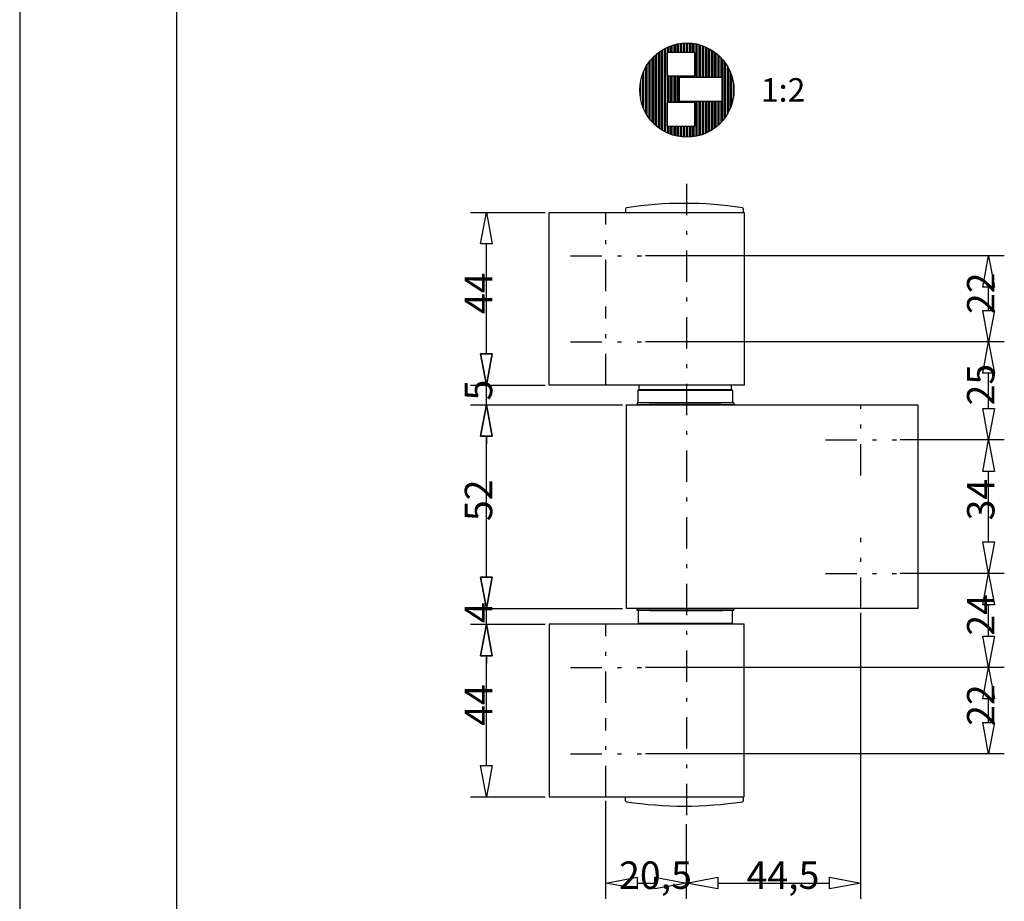
# Model space of a CAD drawing. Extents: x -20 to 400, y -5 to 292.
# Drawn here: x -20 to 106, y 52 to 164 of the extents above; entities that cross this region are included whole.
import ezdxf
from ezdxf.enums import TextEntityAlignment as Align

# ---------------------------------------------------------------- set-up
doc = ezdxf.new("R2010")
doc.units = 0
doc.linetypes.add('DASHDOT', pattern=[8.5, 4, -2, 0.5, -2])
doc.layers.get('0').update_dxf_attribs({"linetype": 'CONTINUOUS'})
for name, color, linetype in [('DIM49', 4, 'CONTINUOUS'), ('HATCH', 3, 'CONTINUOUS'), ('LE_MIDDLE', 7, 'CONTINUOUS'), ('LE_RED', 1, 'CONTINUOUS'), ('TXT_DIM49', 2, 'CONTINUOUS'), ('TXT_YELLOW', 2, 'CONTINUOUS')]:
    doc.layers.add(name, color=color, linetype=linetype)
doc.styles.add('ARIAL', font='arial.ttf')
doc.styles.add('MONOTXT', font='monotxt.shx')

# ---------------------------------------------------------------- blocks, each defined once
blk = doc.blocks.new('RAHMEN_00002', base_point=(0, 287))
blk.add_line((0, 287), (0, 0))
at = {"layer": 'LE_RED'}
blk.add_line((-20, 292), (-20, -5), dxfattribs=at)
blk = doc.blocks.new('_D5', base_point=(59.28, 123))
at = {"layer": 'DIM49'}
for p, q in [((105.54, 134), (59.78, 134)), ((102.79, 130), (103.54, 134)), ((103.54, 134), (104.29, 130)), ((104.29, 130), (102.79, 130)), ((103.54, 127), (103.54, 130)), ((103.54, 123), (102.79, 127)), ((102.79, 127), (104.29, 127)), ((104.29, 127), (103.54, 123)), ((105.54, 123), (59.78, 123))]:
    blk.add_line(p, q, dxfattribs=at)
at = {"layer": 'TXT_DIM49', "style": 'MONOTXT'}
blk.add_text('22', height=3.5, rotation=90, dxfattribs=at).set_placement((102.54, 126.56), align=Align.MIDDLE_LEFT)
blk = doc.blocks.new('_D6', base_point=(59.28, 123))
at = {"layer": 'DIM49'}
for p, q in [((105.54, 123), (59.78, 123)), ((102.79, 119), (103.54, 123)), ((103.54, 123), (104.29, 119)), ((104.29, 119), (102.79, 119)), ((103.54, 114.5), (103.54, 119)), ((103.54, 110.5), (102.79, 114.5)), ((102.79, 114.5), (104.29, 114.5)), ((104.29, 114.5), (103.54, 110.5)), ((105.54, 110.5), (92.28, 110.5))]:
    blk.add_line(p, q, dxfattribs=at)
at = {"layer": 'TXT_DIM49', "style": 'MONOTXT'}
blk.add_text('25', height=3.5, rotation=90, dxfattribs=at).set_placement((102.54, 114.91), align=Align.MIDDLE_LEFT)
blk = doc.blocks.new('_D7', base_point=(91.78, 93.5))
at = {"layer": 'DIM49'}
for p, q in [((105.54, 110.5), (92.28, 110.5)), ((102.79, 106.5), (103.54, 110.5)), ((103.54, 110.5), (104.29, 106.5)), ((104.29, 106.5), (102.79, 106.5)), ((103.54, 97.5), (103.54, 106.5)), ((103.54, 93.5), (102.79, 97.5)), ((102.79, 97.5), (104.29, 97.5)), ((104.29, 97.5), (103.54, 93.5)), ((105.54, 93.5), (92.28, 93.5))]:
    blk.add_line(p, q, dxfattribs=at)
at = {"layer": 'TXT_DIM49', "style": 'MONOTXT'}
blk.add_text('34', height=3.5, rotation=90, dxfattribs=at).set_placement((102.54, 100.25), align=Align.MIDDLE_LEFT)
blk = doc.blocks.new('_D8', base_point=(59.28, 81.5))
at = {"layer": 'DIM49'}
for p, q in [((105.54, 93.5), (92.28, 93.5)), ((102.79, 89.5), (103.54, 93.5)), ((103.54, 93.5), (104.29, 89.5)), ((104.29, 89.5), (102.79, 89.5)), ((103.54, 85.5), (103.54, 89.5)), ((103.54, 81.5), (102.79, 85.5)), ((102.79, 85.5), (104.29, 85.5)), ((104.29, 85.5), (103.54, 81.5)), ((105.54, 81.5), (59.78, 81.5))]:
    blk.add_line(p, q, dxfattribs=at)
at = {"layer": 'TXT_DIM49', "style": 'MONOTXT'}
blk.add_text('24', height=3.5, rotation=90, dxfattribs=at).set_placement((102.54, 85.56), align=Align.MIDDLE_LEFT)
blk = doc.blocks.new('_D9', base_point=(59.28, 70.5))
at = {"layer": 'DIM49'}
for p, q in [((105.54, 81.5), (59.78, 81.5)), ((102.79, 77.5), (103.54, 81.5)), ((103.54, 81.5), (104.29, 77.5)), ((104.29, 77.5), (102.79, 77.5)), ((103.54, 74.5), (103.54, 77.5)), ((103.54, 70.5), (102.79, 74.5)), ((102.79, 74.5), (104.29, 74.5)), ((104.29, 74.5), (103.54, 70.5)), ((105.54, 70.5), (59.78, 70.5))]:
    blk.add_line(p, q, dxfattribs=at)
at = {"layer": 'TXT_DIM49', "style": 'MONOTXT'}
blk.add_text('22', height=3.5, rotation=90, dxfattribs=at).set_placement((102.54, 74.06), align=Align.MIDDLE_LEFT)
blk = doc.blocks.new('_D10', base_point=(47.5, 65))
at = {"layer": 'DIM49'}
for p, q in [((37.5, 87), (47, 87)), ((38.75, 83), (39.5, 87)), ((39.5, 87), (40.25, 83)), ((40.25, 83), (38.75, 83)), ((39.5, 69), (39.5, 83)), ((39.5, 65), (38.75, 69)), ((38.75, 69), (40.25, 69)), ((40.25, 69), (39.5, 65)), ((37.5, 65), (47, 65))]:
    blk.add_line(p, q, dxfattribs=at)
at = {"layer": 'TXT_DIM49', "style": 'MONOTXT'}
blk.add_text('44', height=3.5, rotation=90, dxfattribs=at).set_placement((38.5, 74.06), align=Align.MIDDLE_LEFT)
blk = doc.blocks.new('_D11', base_point=(47.5, 87))
at = {"layer": 'DIM49'}
for p, q in [((40.25, 93), (38.75, 93)), ((38.75, 93), (39.5, 89)), ((39.5, 93), (39.5, 94)), ((39.5, 89), (40.25, 93)), ((37.5, 89), (56.88, 89)), ((39.5, 87), (39.5, 89)), ((37.5, 87), (47, 87)), ((39.5, 87), (38.75, 83)), ((40.25, 83), (39.5, 87)), ((38.75, 83), (40.25, 83)), ((39.5, 83), (39.5, 82))]:
    blk.add_line(p, q, dxfattribs=at)
at = {"layer": 'TXT_DIM49', "style": 'MONOTXT'}
blk.add_text('4', height=3.5, rotation=90, dxfattribs=at).set_placement((38.5, 87.18), align=Align.MIDDLE_LEFT)
blk = doc.blocks.new('_D12', base_point=(57.38, 89))
at = {"layer": 'DIM49'}
for p, q in [((37.5, 115), (56.88, 115)), ((38.75, 111), (39.5, 115)), ((39.5, 115), (40.25, 111)), ((40.25, 111), (38.75, 111)), ((39.5, 93), (39.5, 111)), ((39.5, 89), (38.75, 93)), ((38.75, 93), (40.25, 93)), ((40.25, 93), (39.5, 89)), ((37.5, 89), (56.88, 89))]:
    blk.add_line(p, q, dxfattribs=at)
at = {"layer": 'TXT_DIM49', "style": 'MONOTXT'}
blk.add_text('52', height=3.5, rotation=90, dxfattribs=at).set_placement((38.5, 100.16), align=Align.MIDDLE_LEFT)
blk = doc.blocks.new('_D13', base_point=(47.5, 117.5))
at = {"layer": 'DIM49'}
for p, q in [((39.5, 121.5), (39.5, 122.5)), ((40.25, 121.5), (38.75, 121.5)), ((38.75, 121.5), (39.5, 117.5)), ((39.5, 117.5), (40.25, 121.5)), ((37.5, 117.5), (47, 117.5)), ((39.5, 115), (39.5, 117.5)), ((37.5, 115), (56.88, 115)), ((39.5, 115), (38.75, 111)), ((40.25, 111), (39.5, 115)), ((38.75, 111), (40.25, 111)), ((39.5, 111), (39.5, 110))]:
    blk.add_line(p, q, dxfattribs=at)
at = {"layer": 'TXT_DIM49', "style": 'MONOTXT'}
blk.add_text('5', height=3.5, rotation=90, dxfattribs=at).set_placement((38.5, 115.54), align=Align.MIDDLE_LEFT)
blk = doc.blocks.new('_D14', base_point=(47.5, 117.5))
at = {"layer": 'DIM49'}
for p, q in [((37.5, 139.5), (47, 139.5)), ((38.75, 135.5), (39.5, 139.5)), ((39.5, 139.5), (40.25, 135.5)), ((40.25, 135.5), (38.75, 135.5)), ((39.5, 121.5), (39.5, 135.5)), ((39.5, 117.5), (38.75, 121.5)), ((38.75, 121.5), (40.25, 121.5)), ((40.25, 121.5), (39.5, 117.5)), ((37.5, 117.5), (47, 117.5))]:
    blk.add_line(p, q, dxfattribs=at)
at = {"layer": 'TXT_DIM49', "style": 'MONOTXT'}
blk.add_text('44', height=3.5, rotation=90, dxfattribs=at).set_placement((38.5, 126.56), align=Align.MIDDLE_LEFT)
blk = doc.blocks.new('_D15', base_point=(54.75, 64.98))
at = {"layer": 'DIM49'}
for p, q in [((54.75, 52.02), (54.75, 64.48)), ((65, 52.02), (65, 61.52)), ((54.75, 54.02), (58.75, 54.77)), ((58.75, 53.27), (54.75, 54.02)), ((58.75, 54.77), (58.75, 53.27)), ((58.75, 54.02), (61, 54.02)), ((61, 53.27), (61, 54.77)), ((61, 54.77), (65, 54.02)), ((65, 54.02), (61, 53.27))]:
    blk.add_line(p, q, dxfattribs=at)
at = {"layer": 'TXT_DIM49', "style": 'MONOTXT'}
blk.add_text('20,5', height=3.5, rotation=0, dxfattribs=at).set_placement((56.43, 55.02), align=Align.MIDDLE_LEFT)
blk = doc.blocks.new('_D16', base_point=(65, 62.02))
at = {"layer": 'DIM49'}
for p, q in [((87.25, 52.02), (87.25, 88.48)), ((65, 52.02), (65, 61.52)), ((65, 54.02), (69, 54.77)), ((69, 53.27), (65, 54.02)), ((69, 54.77), (69, 53.27)), ((69, 54.02), (83.25, 54.02)), ((83.25, 53.27), (83.25, 54.77)), ((83.25, 54.77), (87.25, 54.02)), ((87.25, 54.02), (83.25, 53.27))]:
    blk.add_line(p, q, dxfattribs=at)
at = {"layer": 'TXT_DIM49', "style": 'MONOTXT'}
blk.add_text('44,5', height=3.5, rotation=0, dxfattribs=at).set_placement((72.68, 55.02), align=Align.MIDDLE_LEFT)
blk = doc.blocks.new('*X1', base_point=(71.07, 155.11))
at = {"layer": 'HATCH', "color": 7}
for p, q in [((63, 160.75), (63, 159.91)), ((63.2, 159.91), (63.2, 160.81)), ((63.4, 160.88), (63.4, 159.91)), ((63.6, 159.91), (63.6, 160.93)), ((63.8, 160.98), (63.8, 159.91)), ((64, 159.91), (64, 161.02)), ((64.2, 161.05), (64.2, 159.91)), ((64.4, 159.91), (64.4, 161.08)), ((64.6, 161.1), (64.6, 159.91)), ((64.8, 159.91), (64.8, 161.11)), ((65, 161.11), (65, 159.91)), ((65.2, 159.91), (65.2, 161.11)), ((65.4, 161.1), (65.4, 159.91)), ((65.6, 159.91), (65.6, 161.09)), ((65.8, 161.07), (65.8, 159.91)), ((66, 159.91), (66, 161.04)), ((66.2, 161.01), (66.2, 156.71)), ((66.4, 156.71), (66.4, 160.96)), ((66.6, 160.92), (66.6, 156.71)), ((66.8, 156.71), (66.8, 160.86)), ((67, 160.8), (67, 156.71)), ((67.2, 156.71), (67.2, 160.72)), ((61, 159.52), (61, 150.71)), ((61.2, 150.53), (61.2, 159.7)), ((61.4, 159.86), (61.4, 150.37)), ((61.6, 150.22), (61.6, 160.01)), ((61.8, 160.14), (61.8, 150.08)), ((62, 149.96), (62, 160.27)), ((62.2, 160.38), (62.2, 149.85)), ((62.4, 149.74), (62.4, 160.49)), ((62.6, 160.58), (62.6, 159.91)), ((62.8, 159.91), (62.8, 160.67)), ((67.4, 160.64), (67.4, 156.71)), ((67.6, 156.71), (67.6, 160.55)), ((67.8, 160.46), (67.8, 156.71)), ((68, 156.71), (68, 160.35)), ((68.2, 160.23), (68.2, 156.71)), ((68.4, 156.71), (68.4, 160.11)), ((68.6, 159.97), (68.6, 156.71)), ((68.8, 156.71), (68.8, 159.81)), ((69, 159.65), (69, 156.71)), ((69.2, 156.71), (69.2, 159.47)), ((60, 151.91), (60, 158.32)), ((60.2, 158.62), (60.2, 151.61)), ((60.4, 151.35), (60.4, 158.88)), ((60.6, 159.12), (60.6, 151.11)), ((60.8, 150.9), (60.8, 159.33)), ((69.4, 159.27), (69.4, 156.71)), ((69.6, 151.18), (69.6, 159.05)), ((69.8, 158.81), (69.8, 151.42)), ((70, 151.69), (70, 158.54)), ((70.2, 158.23), (70.2, 152)), ((59.4, 157.07), (59.4, 153.15)), ((59.6, 152.65), (59.6, 157.58)), ((59.8, 157.98), (59.8, 152.25)), ((70.4, 152.36), (70.4, 157.87)), ((70.6, 157.44), (70.6, 152.78)), ((59.2, 153.88), (59.2, 156.35)), ((62.6, 156.91), (62.6, 153.51)), ((62.8, 153.51), (62.8, 156.91)), ((63, 156.91), (63, 153.51)), ((63.2, 153.51), (63.2, 156.91)), ((63.4, 156.91), (63.4, 153.51)), ((63.6, 153.51), (63.6, 156.91)), ((63.8, 156.91), (63.8, 153.51)), ((64, 153.51), (64, 156.91)), ((64.2, 156.91), (64.2, 156.71)), ((64.4, 156.71), (64.4, 156.91)), ((64.6, 156.91), (64.6, 156.71)), ((64.8, 156.71), (64.8, 156.91)), ((65, 156.91), (65, 156.71)), ((65.2, 156.71), (65.2, 156.91)), ((65.4, 156.91), (65.4, 156.71)), ((65.6, 156.71), (65.6, 156.91)), ((65.8, 156.91), (65.8, 156.71)), ((66, 156.71), (66, 156.91)), ((70.8, 153.33), (70.8, 156.9)), ((71, 156.03), (71, 154.19)), ((64.2, 153.71), (64.2, 153.51)), ((64.4, 153.51), (64.4, 153.71)), ((64.6, 153.71), (64.6, 153.51)), ((64.8, 153.51), (64.8, 153.71)), ((65, 153.71), (65, 153.51)), ((65.2, 153.51), (65.2, 153.71)), ((65.4, 153.71), (65.4, 153.51)), ((65.6, 153.51), (65.6, 153.71)), ((65.8, 153.71), (65.8, 153.51)), ((66, 153.51), (66, 153.71)), ((66.2, 153.71), (66.2, 149.22)), ((66.4, 149.26), (66.4, 153.71)), ((66.6, 153.71), (66.6, 149.31)), ((66.8, 149.37), (66.8, 153.71)), ((67, 153.71), (67, 149.43)), ((67.2, 149.5), (67.2, 153.71)), ((67.4, 153.71), (67.4, 149.58)), ((67.6, 149.67), (67.6, 153.71)), ((67.8, 153.71), (67.8, 149.77)), ((68, 149.88), (68, 153.71)), ((68.2, 153.71), (68.2, 149.99)), ((68.4, 150.12), (68.4, 153.71)), ((68.6, 153.71), (68.6, 150.26)), ((68.8, 150.41), (68.8, 153.71)), ((69, 153.71), (69, 150.58)), ((69.2, 150.76), (69.2, 153.71)), ((69.4, 153.71), (69.4, 150.96)), ((62.6, 150.51), (62.6, 149.65)), ((62.8, 149.56), (62.8, 150.51)), ((63, 150.51), (63, 149.48)), ((63.2, 149.41), (63.2, 150.51)), ((63.4, 150.51), (63.4, 149.35)), ((63.6, 149.3), (63.6, 150.51)), ((63.8, 150.51), (63.8, 149.25)), ((64, 149.21), (64, 150.51)), ((64.2, 150.51), (64.2, 149.18)), ((64.4, 149.15), (64.4, 150.51)), ((64.6, 150.51), (64.6, 149.13)), ((64.8, 149.12), (64.8, 150.51)), ((65, 150.51), (65, 149.11)), ((65.2, 149.12), (65.2, 150.51)), ((65.4, 150.51), (65.4, 149.12)), ((65.6, 149.14), (65.6, 150.51)), ((65.8, 150.51), (65.8, 149.16)), ((66, 149.19), (66, 150.51))]:
    blk.add_line(p, q, dxfattribs=at)
blk = doc.blocks.new('TEIL_00063', base_point=(64.07, 153.71))
for p, q in [((66.07, 159.91), (62.57, 159.91)), ((62.57, 159.91), (62.57, 156.91)), ((66.07, 156.91), (66.07, 159.91)), ((62.57, 156.91), (66.07, 156.91)), ((69.57, 156.71), (64.07, 156.71)), ((64.07, 156.71), (64.07, 153.71)), ((69.57, 153.71), (69.57, 156.71)), ((66.07, 153.51), (62.57, 153.51)), ((62.57, 153.51), (62.57, 150.51)), ((64.07, 153.71), (69.57, 153.71)), ((66.07, 150.51), (66.07, 153.51)), ((62.57, 150.51), (66.07, 150.51))]:
    blk.add_line(p, q)
blk = doc.blocks.new('LOGO2_00062', base_point=(71.07, 155.11))
blk.add_circle((65.07, 155.11), 6)
blk.add_blockref('TEIL_00063', (64.07, 153.71))
at = {"layer": 'HATCH'}
blk.add_blockref('*X1', (71.07, 155.11), dxfattribs=at)
at = {"layer": 'TXT_YELLOW', "style": 'Arial'}
blk.add_text('1:2', height=3, dxfattribs=at).set_placement((74.5, 153.63))
blk = doc.blocks.new('3TLG 65_00061', base_point=(54.75, 129.48))
for p, q in [((47.5, 117.5), (47.5, 139.5)), ((47.5, 139.5), (72.38, 139.5)), ((57.25, 139.99), (57.25, 139.5)), ((72.25, 139.99), (72.25, 139.5)), ((72.38, 139.5), (72.38, 117.5)), ((72.38, 117.5), (47.5, 117.5)), ((70.98, 117.5), (58.53, 117.5)), ((70.98, 117.5), (58.53, 117.5)), ((58.87, 116.84), (58.93, 116.9)), ((58.87, 116.84), (58.93, 116.9)), ((58.87, 116.84), (58.93, 116.9)), ((58.87, 116.84), (58.93, 116.9)), ((58.87, 115.25), (58.87, 116.84)), ((58.87, 116.84), (70.87, 116.84)), ((58.87, 115.25), (58.87, 116.84)), ((58.87, 115.25), (58.87, 116.84)), ((58.87, 116.84), (70.87, 116.84)), ((58.87, 115.25), (58.87, 116.84)), ((58.93, 116.9), (58.99, 116.9)), ((58.93, 116.9), (58.99, 116.9)), ((58.93, 116.9), (58.99, 116.9)), ((58.93, 116.9), (58.99, 116.9)), ((58.99, 116.9), (58.99, 117.5)), ((70.74, 116.9), (58.99, 116.9)), ((70.74, 116.9), (58.99, 116.9)), ((70.74, 116.9), (70.74, 117.5)), ((70.74, 116.9), (70.8, 116.9)), ((70.74, 116.9), (70.8, 116.9)), ((70.74, 116.9), (70.8, 116.9)), ((70.74, 116.9), (70.8, 116.9)), ((70.8, 116.9), (70.81, 116.9)), ((70.8, 116.9), (70.81, 116.9)), ((70.8, 116.9), (70.81, 116.9)), ((70.8, 116.9), (70.81, 116.9)), ((70.81, 116.9), (70.87, 116.84)), ((70.81, 116.9), (70.87, 116.84)), ((70.81, 116.9), (70.87, 116.84)), ((70.81, 116.9), (70.87, 116.84)), ((70.87, 116.84), (70.87, 115.25)), ((70.87, 116.84), (70.87, 115.25)), ((70.87, 116.84), (70.87, 115.25)), ((70.87, 116.84), (70.87, 115.25)), ((57.38, 89), (57.38, 115)), ((57.38, 115), (94.5, 115)), ((57.38, 115), (94.5, 115)), ((58.72, 115.25), (58.71, 115)), ((71.04, 115.25), (58.72, 115.25)), ((71.04, 115.25), (58.72, 115.25)), ((71.04, 115.25), (58.72, 115.25)), ((71.04, 115.25), (58.72, 115.25)), ((71.23, 115), (58.78, 115)), ((71.23, 115), (58.78, 115)), ((70.87, 115.25), (58.87, 115.25)), ((70.87, 115.25), (58.87, 115.25)), ((70.87, 115.25), (58.87, 115.25)), ((70.87, 115.25), (58.87, 115.25)), ((59.5, 115.25), (59.5, 115.25)), ((59.5, 115.25), (59.5, 115.25)), ((59.5, 115.25), (59.5, 115.25)), ((59.5, 115.25), (59.5, 115.25)), ((60.28, 115.25), (69.48, 115.25)), ((60.28, 115.25), (69.48, 115.25)), ((61.6, 115.25), (67.89, 115.25)), ((61.6, 115.25), (67.89, 115.25)), ((71.04, 115.25), (71.05, 115)), ((94.5, 115), (94.5, 89)), ((94.5, 89), (57.38, 89)), ((94.5, 89), (57.38, 89)), ((58.72, 88.75), (58.71, 89)), ((71.04, 88.75), (58.72, 88.75)), ((71.04, 88.75), (58.72, 88.75)), ((71.04, 88.75), (58.72, 88.75)), ((71.04, 88.75), (58.72, 88.75)), ((58.78, 89), (71.23, 89)), ((58.78, 89), (71.23, 89)), ((70.87, 88.75), (58.87, 88.75)), ((58.87, 88.75), (58.87, 87.16)), ((70.87, 88.75), (58.87, 88.75)), ((58.87, 88.75), (58.87, 87.16)), ((70.87, 88.75), (58.87, 88.75)), ((58.87, 88.75), (58.87, 87.16)), ((70.87, 88.75), (58.87, 88.75)), ((58.87, 88.75), (58.87, 87.16)), ((59.5, 88.75), (59.5, 88.75)), ((59.5, 88.75), (59.5, 88.75)), ((59.5, 88.75), (59.5, 88.75)), ((59.5, 88.75), (59.5, 88.75)), ((60.4, 88.75), (69.6, 88.75)), ((60.4, 88.75), (69.6, 88.75)), ((61.6, 88.75), (67.89, 88.75)), ((61.6, 88.75), (67.89, 88.75)), ((70.87, 87.16), (70.87, 88.75)), ((70.87, 87.16), (70.87, 88.75)), ((70.87, 87.16), (70.87, 88.75)), ((70.87, 87.16), (70.87, 88.75)), ((71.04, 88.75), (71.05, 89)), ((47.5, 87), (47.5, 65)), ((72.38, 87), (47.5, 87)), ((70.98, 87), (58.53, 87)), ((70.98, 87), (58.53, 87)), ((58.87, 87.16), (58.93, 87.1)), ((58.87, 87.16), (70.87, 87.16)), ((58.87, 87.16), (58.93, 87.1)), ((58.87, 87.16), (58.93, 87.1)), ((58.87, 87.16), (70.87, 87.16)), ((58.87, 87.16), (58.93, 87.1)), ((58.93, 87.1), (58.99, 87.1)), ((58.93, 87.1), (58.99, 87.1)), ((58.93, 87.1), (58.99, 87.1)), ((58.93, 87.1), (58.99, 87.1)), ((58.93, 87.1), (58.93, 87)), ((70.74, 87.1), (58.99, 87.1)), ((70.74, 87.1), (58.99, 87.1)), ((70.74, 87.1), (70.8, 87.1)), ((70.74, 87.1), (70.8, 87.1)), ((70.74, 87.1), (70.8, 87.1)), ((70.74, 87.1), (70.8, 87.1)), ((70.8, 87.1), (70.81, 87.1)), ((70.8, 87.1), (70.81, 87.1)), ((70.8, 87.1), (70.81, 87.1)), ((70.8, 87.1), (70.81, 87.1)), ((70.81, 87.1), (70.87, 87.16)), ((70.81, 87.1), (70.87, 87.16)), ((70.81, 87.1), (70.87, 87.16)), ((70.81, 87.1), (70.87, 87.16)), ((70.81, 87.1), (70.81, 87)), ((72.38, 65), (72.38, 87)), ((47.5, 65), (72.38, 65)), ((57.25, 64.51), (57.25, 65)), ((72.25, 65), (72.25, 64.51))]:
    blk.add_line(p, q)
for centre, radius, start, end in [((64.75, 91.47), 49.2, 81.3569, 98.6431), ((64.75, 91.47), 49.2, 81.3569, 98.6431), ((57.38, 139.99), 0.125, 98.643, 180), ((72.13, 139.99), 0.125, 0, 81.3569), ((57.38, 64.51), 0.125, 180, -98.643), ((64.75, 113.03), 49.2, -98.6431, -81.3569), ((72.13, 64.51), 0.125, -81.3569, 0)]:
    blk.add_arc(centre, radius, start, end)
for p in [(65, 115.25), (65, 115.25), (65, 115), (65, 115), (65, 89), (65, 89), (65, 88.75), (65, 88.75)]:
    blk.add_point(p)
at = {"layer": 'LE_MIDDLE', "color": 1, "linetype": 'DASHDOT'}
for p, q in [((65, 143.15), (65, 62.02)), ((54.75, 129.48), (54.75, 139.53)), ((50.23, 134), (59.28, 134)), ((54.75, 117.48), (54.75, 127.53)), ((50.23, 123), (59.28, 123)), ((87.25, 105.98), (87.25, 115.03)), ((82.73, 110.5), (91.78, 110.5)), ((87.25, 88.98), (87.25, 98.03)), ((82.73, 93.5), (91.78, 93.5)), ((54.75, 76.98), (54.75, 87.03)), ((50.23, 81.5), (59.28, 81.5)), ((54.75, 64.98), (54.75, 75.03)), ((50.23, 70.5), (59.28, 70.5))]:
    blk.add_line(p, q, dxfattribs=at)
blk.add_blockref('LOGO2_00062', (71.07, 155.11))
at = {"layer": 'DIM49'}
for name, p in [('_D14', (47.5, 117.5)), ('_D5', (59.28, 123)), ('_D13', (47.5, 117.5)), ('_D6', (59.28, 123)), ('_D12', (57.38, 89)), ('_D7', (91.78, 93.5)), ('_D11', (47.5, 87)), ('_D8', (59.28, 81.5)), ('_D16', (65, 62.02)), ('_D10', (47.5, 65)), ('_D9', (59.28, 70.5)), ('_D15', (54.75, 64.98))]:
    blk.add_blockref(name, p, dxfattribs=at)
blk = doc.blocks.new('TÜRBAND 4 AT - STICHMAß 65 MM_00001', base_point=(323.02, 38.25))
for name, p in [('RAHMEN_00002', (0, 287)), ('3TLG 65_00061', (54.75, 129.48))]:
    blk.add_blockref(name, p)

msp = doc.modelspace()

# ---------------------------------------------------------------- block references
msp.add_blockref('TÜRBAND 4 AT - STICHMAß 65 MM_00001', (323.02, 38.25))

doc.saveas('drawing.dxf')
